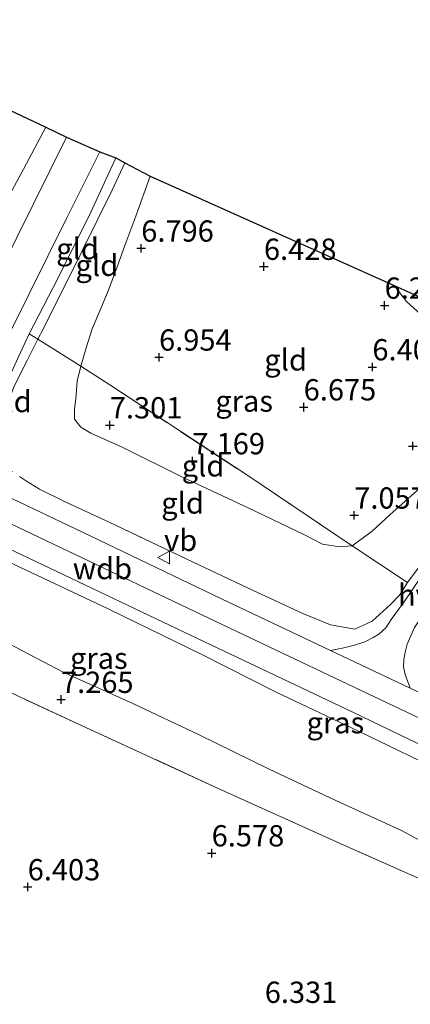
# Model space of a CAD drawing. Units: metres. Extents: x 169998 to 180002, y 424998 to 431251.
# Drawn here: x 170125 to 170171, y 426512 to 426627 of the extents above; entities that cross this region are included whole.
import ezdxf
from ezdxf.enums import TextEntityAlignment as Align

# ---------------------------------------------------------------- set-up
doc = ezdxf.new("R2010")
doc.units = ezdxf.units.M
doc.linetypes.add('IE-TERREINAFSCHEIDING', pattern=[10, 8, -2])
doc.layers.get('0').update_dxf_attribs({"lineweight": 25})
for name, color, linetype, lineweight in [('B-ME-GW-HOOGTEPUNT-S-B1', 10, 'Continuous', 25), ('B-ME-GW-KRUINLIJN-L-B1', 93, 'Continuous', 18), ('B-ME-GW-TEENLIJN-L-B1', 93, 'Continuous', 18), ('B-ME-IE-GRASLAND-GV-B6', 93, 'Continuous', 18), ('B-ME-IE-GRONDWERKLIJN-GROND_INGERICHT-GV-B6', 253, 'Continuous', 18), ('B-ME-IE-TERREINAFSCHEIDING-DOORGANG-L-B1', 8, 'IE-TERREINAFSCHEIDING-KUNSTMATIG-OPEN', 18), ('B-ME-IE-TERREINAFSCHEIDING-RASTERHEKWERK-L-B1', 8, 'IE-TERREINAFSCHEIDING', 18), ('B-ME-KG-KADASTRAAL-OPNAMEDTMGRENS-L-B1', 10, 'Continuous', 25), ('B-ME-VH-VERH_SOORT-BITUMEN-GV-B6', 8, 'IE-TERREINAFSCHEIDING-NATUURLIJK-HOUTWAL', 18), ('B-ME-VH-VERH_SOORT-HALF_VERHARDING-GV-B6', 8, 'IE-TERREINAFSCHEIDING-NATUURLIJK-HOUTWAL', 18), ('B-ME-VW-MEUBILAIR_WEGMEUBILAIR-VERKEERSBORD-S-B1', 8, 'Continuous', 18)]:
    doc.layers.add(name, color=color, linetype=linetype, lineweight=lineweight)
doc.styles.add('NLCS-ISO', font='NLCS-ISO.TTF')
doc.linetypes.add('IE-TERREINAFSCHEIDING-KUNSTMATIG-OPEN', pattern='A,7,-1.5,[67,NLCS.SHX,S=0.75,R=0,X=0,Y=0],-1.5', length=10)
doc.linetypes.add('IE-TERREINAFSCHEIDING-NATUURLIJK-HOUTWAL', pattern='A,7,-1.5,[67,NLCS.SHX,S=0.75,R=45,X=0,Y=0],-1.5,7,-1.5,[70,NLCS.SHX,S=0.75,R=0,X=0,Y=0],-1.5', length=20)

# ---------------------------------------------------------------- blocks, each defined once
blk = doc.blocks.new('verkeersbord')
for p, q in [((0, 0.75), (-0.75, -0.625)), ((0.75, -0.625), (0, 0.75)), ((-0.75, -0.625), (0.75, -0.625))]:
    blk.add_line(p, q)
blk = doc.blocks.new('hoogtepunt')
for p, q in [((-0.5, 0), (0.5, 0)), ((0, 0.5), (0, -0.5))]:
    blk.add_line(p, q)

msp = doc.modelspace()

# ---------------------------------------------------------------- linework, layer by layer
at = {"layer": 'B-ME-GW-KRUINLIJN-L-B1'}
for points in [[(170269.366, 426497.559, 10.584), (170254.347, 426505.066, 10.601), (170234.272, 426515.013, 10.593), (170213.698, 426525.11, 10.605), (170191.788, 426535.705, 10.605), (170171.386, 426545.472, 10.605), (170148.976, 426556.121, 10.609), (170128.279, 426565.971, 10.585), (170098.441, 426580.206, 10.541), (170076.393, 426590.718, 10.529), (170055.004, 426600.905, 10.521), (170029.788, 426612.941, 10.492), (170007.79, 426623.458, 10.476), (170000, 426627.1951, 10.4627)], [(170110.394, 426586.341, 10.216), (170111.674, 426586.85, 10.124), (170112.658, 426587.751, 10.124), (170113.312, 426588.779, 10.124), (170114.924, 426591.025, 10.14), (170117.645, 426595.053, 9.927), (170121.492, 426602.127, 9.655), (170125.256, 426609.033, 9.214), (170128.216, 426614.561, 8.865)], [(170124.262, 426574.084, 10.404), (170123.704, 426575.197, 10.493), (170123.332, 426576.532, 10.468), (170123.215, 426578.207, 10.41), (170123.315, 426580.157, 10.347), (170123.761, 426582.208, 10.366), (170124.537, 426584.21, 10.257), (170126.063, 426587.255, 10.041), (170127.28, 426589.654, 9.87), (170127.915, 426590.912, 9.747), (170132.487, 426600.062, 9.301), (170135.974, 426607.174, 8.855), (170137.498, 426610.391, 8.697)], [(170226.992, 426513.772, 10.284), (170223.058, 426515.605, 10.464), (170217.512, 426518.035, 10.432), (170210.513, 426521.455, 10.384), (170201.574, 426525.936, 10.38), (170193.043, 426530.222, 10.4), (170184.862, 426534.021, 10.42), (170175.818, 426538.343, 10.312), (170164.809, 426543.664, 10.324), (170155.234, 426548.196, 10.308), (170146.522, 426552.626, 10.328), (170135.607, 426557.943, 10.316), (170123.665, 426563.578, 10.292), (170115.587, 426566.842, 10.32), (170109.221, 426569.601, 10.236), (170103.999, 426572.247, 10.236), (170100.582, 426574.192, 10.172), (170097.396, 426575.554, 10.128)]]:
    msp.add_polyline3d(points, dxfattribs=at)
at = {"layer": 'B-ME-GW-TEENLIJN-L-B1'}
for points in [[(170172.192, 426572.243, 6.728), (170168.588, 426569.028, 6.992), (170166.501, 426567.116, 7.205), (170164.159, 426565.393, 7.409), (170162.674, 426565.282, 7.482), (170160.671, 426565.607, 7.478), (170158.563, 426566.69, 7.47), (170151.958, 426569.852, 7.425), (170144.15, 426573.508, 7.417), (170137.165, 426576.984, 7.417), (170133.494, 426578.625, 7.417), (170132.307, 426579.324, 7.417), (170131.58, 426580.264, 7.425), (170131.586, 426581.472, 7.542), (170131.716, 426582.679, 7.542), (170131.808, 426583.676, 7.534), (170131.898, 426584.719, 7.457), (170132.314, 426586.506, 7.514), (170132.942, 426588.663, 7.341), (170133.645, 426590.896, 7.321), (170134.67, 426593.257, 7.157), (170135.507, 426595.354, 7.093), (170136.552, 426598.063, 6.972), (170137.473, 426600.652, 6.972), (170138.755, 426604.129, 7.016), (170140.469, 426608.833, 6.868)], [(170169.1, 426595.991, 6.199), (170170.528, 426594.101, 6.259), (170172.227, 426592.567, 6.179)], [(170097.396, 426575.554, 10.128), (170100.985, 426571.99, 9.518), (170106.16, 426566.843, 8.744), (170111.139, 426562.029, 8.083), (170115.27, 426558.504, 7.594), (170118.687, 426556.571, 7.474), (170123.82, 426553.936, 7.474), (170130.24, 426550.557, 7.478), (170138.41, 426546.856, 7.457), (170146.189, 426543.191, 7.461), (170154.404, 426539.153, 7.396), (170162.839, 426535.219, 7.393), (170169.885, 426531.976, 7.408), (170176.276, 426528.517, 7.494), (170183.642, 426525.743, 7.678), (170190.325, 426523.532, 8.119), (170197.872, 426521.15, 8.456), (170205.09, 426519.054, 9.001), (170211.649, 426517.121, 9.27), (170217.686, 426515.12, 9.703), (170221.931, 426513.984, 9.959), (170224.326, 426513.804, 10.128), (170225.686, 426513.686, 10.128), (170226.992, 426513.772, 10.284)]]:
    msp.add_polyline3d(points, dxfattribs=at)
at = {"layer": 'B-ME-IE-GRASLAND-GV-B6'}
for points in [[(170128.216, 426614.561, 8.865), (170125.256, 426609.033, 9.214), (170121.492, 426602.127, 9.655), (170117.645, 426595.053, 9.927), (170114.924, 426591.025, 10.14), (170109.805, 426593.29, 7.87), (170115.411, 426603.316, 7.245), (170119.41, 426609.302, 7.037), (170123.971, 426616.574, 7.004), (170128.216, 426614.561, 8.865)], [(170121.492, 426602.127, 9.655), (170125.256, 426609.033, 9.214), (170128.216, 426614.561, 8.865), (170130.631, 426613.389, 9.235), (170122.803, 426597.64, 9.913)], [(170122.622, 426587.751, 10.194), (170126.256, 426594.993, 9.907), (170130.686, 426603.924, 9.614), (170134.56, 426611.689, 9.289), (170136.419, 426610.957, 9.049)], [(170136.419, 426610.957, 9.049), (170133.276, 426604.149, 9.306), (170129.048, 426595.722, 9.791), (170126.231, 426590.31, 10.067), (170124.76, 426587.102, 10.232)], [(170103.106, 426574.871, 10.558), (170125.469, 426564.3, 10.634), (170146.025, 426554.506, 10.659), (170164.253, 426545.857, 10.716), (170170.802, 426542.693, 10.729), (170190.031, 426533.497, 10.742), (170202.657, 426527.468, 10.71), (170218.476, 426519.804, 10.672), (170229.726, 426514.194, 10.665), (170240.791, 426508.734, 10.653), (170247.885, 426505.299, 10.646), (170258.405, 426500.038, 10.64), (170268.859, 426494.817, 10.651)], [(170125.116, 426573.529, 10.404), (170125.942, 426572.976, 10.404), (170127.469, 426572.057, 10.496), (170130.567, 426570.521, 10.424), (170135.55, 426568.197, 10.424), (170144.663, 426563.862, 10.444), (170149.738, 426561.473, 10.449), (170152.452, 426560.196, 10.452), (170158.356, 426557.439, 10.533), (170161.619, 426556.124, 10.553), (170164.493, 426555.593, 10.557), (170166.522, 426556.561, 10.364), (170168.68, 426558.496, 10.092), (170169.759, 426559.652, 9.791), (170170.669, 426561.078, 9.602), (170172.248, 426563.228, 9.057)], [(170173.124, 426563.042, 9.017), (170170.263, 426558.798, 9.755), (170168.743, 426556.745, 10.196), (170168.126, 426555.771, 10.364), (170167.276, 426555.022, 10.38), (170166.629, 426554.624, 10.432), (170165.644, 426554.122, 10.432), (170164.426, 426553.709, 10.476), (170163.171, 426553.429, 10.484), (170161.602, 426553.105, 10.488), (170148.829, 426559.159, 10.729), (170132.496, 426566.985, 10.756), (170123.456, 426571.314, 10.678)], [(170269.869, 426500.28, 10.674), (170249.681, 426510.389, 10.685), (170227.43, 426521.421, 10.685), (170205.644, 426532.016, 10.672), (170184.808, 426542.05, 10.665), (170170.951, 426548.656, 10.489), (170170.375, 426550.262, 10.48), (170170.168, 426551.178, 10.436), (170170.222, 426552.056, 10.416), (170170.393, 426552.921, 10.412), (170170.635, 426553.843, 10.38), (170171.49, 426555.809, 10.1), (170173.555, 426558.882, 9.61), (170176.612, 426563.717, 8.684), (170178.326, 426566.051, 8.496), (170178.947, 426567.081, 8.369), (170179.748, 426568.151, 8.311), (170180.338, 426568.556, 8.209), (170181.072, 426568.763, 8.152), (170180.166, 426567.464, 8.131)], [(170123.665, 426563.578, 10.292), (170135.607, 426557.943, 10.316), (170146.522, 426552.626, 10.328), (170155.234, 426548.196, 10.308), (170164.809, 426543.664, 10.324), (170175.818, 426538.343, 10.312), (170184.862, 426534.021, 10.42), (170193.043, 426530.222, 10.4), (170201.574, 426525.936, 10.38), (170210.513, 426521.455, 10.384), (170217.512, 426518.035, 10.432), (170223.058, 426515.605, 10.464), (170226.992, 426513.772, 10.284)], [(170226.992, 426513.772, 10.284), (170223.058, 426515.605, 10.464), (170217.512, 426518.035, 10.432), (170210.513, 426521.455, 10.384), (170201.574, 426525.936, 10.38), (170193.043, 426530.222, 10.4), (170184.862, 426534.021, 10.42), (170175.818, 426538.343, 10.312), (170164.809, 426543.664, 10.324), (170155.234, 426548.196, 10.308), (170146.522, 426552.626, 10.328), (170135.607, 426557.943, 10.316), (170123.665, 426563.578, 10.292)], [(170226.992, 426513.772, 10.284), (170225.686, 426513.686, 10.128), (170224.326, 426513.804, 10.128), (170221.931, 426513.984, 9.959), (170217.686, 426515.12, 9.703), (170211.649, 426517.121, 9.27), (170205.09, 426519.054, 9.001), (170197.872, 426521.15, 8.456), (170190.325, 426523.532, 8.119), (170183.642, 426525.743, 7.678), (170176.276, 426528.517, 7.494), (170169.885, 426531.976, 7.408), (170162.839, 426535.219, 7.393), (170154.404, 426539.153, 7.396), (170146.189, 426543.191, 7.461), (170138.41, 426546.856, 7.457), (170130.24, 426550.557, 7.478), (170123.82, 426553.936, 7.474)], [(170123.82, 426553.936, 7.474), (170130.24, 426550.557, 7.478), (170138.41, 426546.856, 7.457), (170146.189, 426543.191, 7.461), (170154.404, 426539.153, 7.396), (170162.839, 426535.219, 7.393), (170169.885, 426531.976, 7.408), (170176.276, 426528.517, 7.494), (170183.642, 426525.743, 7.678), (170190.325, 426523.532, 8.119), (170197.872, 426521.15, 8.456), (170205.09, 426519.054, 9.001), (170211.649, 426517.121, 9.27), (170217.686, 426515.12, 9.703), (170221.931, 426513.984, 9.959), (170224.326, 426513.804, 10.128), (170225.686, 426513.686, 10.128), (170226.992, 426513.772, 10.284)], [(170266.307, 426480.203, 7.188), (170254.447, 426485.824, 7.249), (170243.368, 426490.853, 7.389), (170233.743, 426494.862, 7.389), (170225.129, 426498.219, 7.389), (170218.114, 426501.024, 7.369), (170212.98, 426503.1, 7.369), (170208.062, 426505.265, 7.357), (170202.299, 426507.927, 7.253), (170196.896, 426510.519, 7.253), (170194.935, 426511.46, 7.253), (170187.403, 426515.2, 7.253), (170180.652, 426518.365, 7.189), (170176.111, 426520.475, 7.113), (170174.781, 426521.423, 7.129), (170173.977, 426522.658, 7.289), (170172.087, 426526.281, 7.542), (170163.549, 426530.084, 7.449), (170148.368, 426536.934, 7.389), (170132.979, 426544.011, 7.209), (170120.742, 426549.681, 7.297)]]:
    msp.add_polyline3d(points, dxfattribs=at)
at = {"layer": 'B-ME-IE-GRONDWERKLIJN-GROND_INGERICHT-GV-B6'}
for points in [[(170137.498, 426610.391, 8.697), (170135.974, 426607.174, 8.855), (170132.487, 426600.062, 9.301), (170127.915, 426590.912, 9.747), (170127.28, 426589.654, 9.87), (170126.231, 426590.31, 10.067), (170129.048, 426595.722, 9.791), (170133.276, 426604.149, 9.306), (170136.419, 426610.957, 9.049), (170137.498, 426610.391, 8.697)], [(170140.469, 426608.833, 6.868), (170138.755, 426604.129, 7.016), (170137.473, 426600.652, 6.972), (170136.552, 426598.063, 6.972), (170135.507, 426595.354, 7.093), (170134.67, 426593.257, 7.157), (170133.645, 426590.896, 7.321), (170132.942, 426588.663, 7.341), (170132.314, 426586.506, 7.514), (170127.28, 426589.654, 9.87), (170127.915, 426590.912, 9.747), (170132.487, 426600.062, 9.301), (170135.974, 426607.174, 8.855), (170137.498, 426610.391, 8.697), (170140.469, 426608.833, 6.868)], [(170172.192, 426572.243, 6.728), (170168.588, 426569.028, 6.992), (170166.501, 426567.116, 7.205), (170164.159, 426565.393, 7.409), (170151.662, 426573.81, 7.273), (170135.711, 426584.286, 7.273), (170132.314, 426586.506, 7.514), (170132.942, 426588.663, 7.341), (170133.645, 426590.896, 7.321), (170134.67, 426593.257, 7.157), (170135.507, 426595.354, 7.093), (170136.552, 426598.063, 6.972), (170137.473, 426600.652, 6.972), (170138.755, 426604.129, 7.016), (170140.469, 426608.833, 6.868), (170169.1, 426595.991, 6.199)], [(170172.227, 426592.567, 6.179), (170170.528, 426594.101, 6.259), (170169.1, 426595.991, 6.199), (170176.757, 426592.51, 6.928)], [(170169.1, 426595.991, 6.199), (170170.528, 426594.101, 6.259), (170172.227, 426592.567, 6.179)], [(170127.28, 426589.654, 9.87), (170126.063, 426587.255, 10.041), (170124.537, 426584.21, 10.257), (170123.761, 426582.208, 10.366), (170123.315, 426580.157, 10.347), (170123.215, 426578.207, 10.41), (170123.332, 426576.532, 10.468), (170123.704, 426575.197, 10.493), (170124.262, 426574.084, 10.404), (170123.496, 426574.924, 10.404), (170122.749, 426576.066, 10.404), (170122.277, 426577.184, 10.404), (170122.023, 426578.313, 10.404), (170121.963, 426579.369, 10.416), (170122.062, 426580.594, 10.448), (170122.361, 426581.66, 10.408), (170122.914, 426583.104, 10.408), (170123.779, 426584.939, 10.232), (170124.76, 426587.102, 10.232), (170126.231, 426590.31, 10.067), (170127.28, 426589.654, 9.87)], [(170124.537, 426584.21, 10.257), (170126.063, 426587.255, 10.041), (170127.28, 426589.654, 9.87), (170132.314, 426586.506, 7.514)], [(170132.314, 426586.506, 7.514), (170131.898, 426584.719, 7.457), (170131.808, 426583.676, 7.534), (170131.716, 426582.679, 7.542), (170131.586, 426581.472, 7.542), (170131.58, 426580.264, 7.425), (170132.307, 426579.324, 7.417), (170133.494, 426578.625, 7.417), (170137.165, 426576.984, 7.417), (170144.15, 426573.508, 7.417), (170151.958, 426569.852, 7.425), (170158.563, 426566.69, 7.47), (170160.671, 426565.607, 7.478), (170162.674, 426565.282, 7.482), (170164.159, 426565.393, 7.409), (170170.669, 426561.078, 9.602), (170169.759, 426559.652, 9.791), (170168.68, 426558.496, 10.092), (170166.522, 426556.561, 10.364), (170164.493, 426555.593, 10.557), (170161.619, 426556.124, 10.553), (170158.356, 426557.439, 10.533), (170152.452, 426560.196, 10.452), (170149.738, 426561.473, 10.449), (170144.663, 426563.862, 10.444), (170135.55, 426568.197, 10.424), (170130.567, 426570.521, 10.424), (170127.469, 426572.057, 10.496), (170125.942, 426572.976, 10.404), (170125.116, 426573.529, 10.404)], [(170164.159, 426565.393, 7.409), (170162.674, 426565.282, 7.482), (170160.671, 426565.607, 7.478), (170158.563, 426566.69, 7.47), (170151.958, 426569.852, 7.425), (170144.15, 426573.508, 7.417), (170137.165, 426576.984, 7.417), (170133.494, 426578.625, 7.417), (170132.307, 426579.324, 7.417), (170131.58, 426580.264, 7.425), (170131.586, 426581.472, 7.542), (170131.716, 426582.679, 7.542), (170131.808, 426583.676, 7.534), (170131.898, 426584.719, 7.457), (170132.314, 426586.506, 7.514), (170135.711, 426584.286, 7.273), (170151.662, 426573.81, 7.273), (170164.159, 426565.393, 7.409)], [(170172.248, 426563.228, 9.057), (170170.669, 426561.078, 9.602), (170164.159, 426565.393, 7.409), (170166.501, 426567.116, 7.205), (170168.588, 426569.028, 6.992), (170172.192, 426572.243, 6.728)], [(170120.742, 426549.681, 7.297), (170132.979, 426544.011, 7.209), (170148.368, 426536.934, 7.389), (170163.549, 426530.084, 7.449), (170172.087, 426526.281, 7.542)]]:
    msp.add_polyline3d(points, dxfattribs=at)
at = {"layer": 'B-ME-IE-TERREINAFSCHEIDING-DOORGANG-L-B1'}
msp.add_line((170135.711, 426584.286, 7.273), (170132.314, 426586.506, 7.514), dxfattribs=at)
at = {"layer": 'B-ME-IE-TERREINAFSCHEIDING-RASTERHEKWERK-L-B1'}
for points in [[(170136.419, 426610.957, 9.049), (170133.276, 426604.149, 9.306), (170129.048, 426595.722, 9.791), (170126.231, 426590.31, 10.067), (170124.76, 426587.102, 10.232), (170123.779, 426584.939, 10.232), (170122.914, 426583.104, 10.408), (170122.361, 426581.66, 10.408), (170122.062, 426580.594, 10.448), (170121.963, 426579.369, 10.416), (170122.023, 426578.313, 10.404), (170122.277, 426577.184, 10.404), (170122.749, 426576.066, 10.404), (170123.496, 426574.924, 10.404), (170124.262, 426574.084, 10.404)], [(170172.087, 426526.281, 7.542), (170163.549, 426530.084, 7.449), (170148.368, 426536.934, 7.389), (170132.979, 426544.011, 7.209), (170120.742, 426549.681, 7.297), (170110.949, 426554.127, 7.381), (170099.355, 426559.744, 7.285), (170088.663, 426564.72, 7.285), (170084.023, 426566.936, 7.284), (170075.643, 426570.939, 7.281), (170059.98, 426578.44, 7.181), (170048.399, 426584.215, 7.121), (170035.628, 426590.58, 7.237), (170027.672, 426594.317, 7.309), (170021.839, 426596.853, 7.253), (170016.788, 426598.834, 7.137), (170011.108, 426601.129, 7.037), (170006.04, 426602.858, 7.069), (170002.196, 426604.213, 7.349), (170000, 426605.0975, 7.4297)], [(170132.314, 426586.506, 7.514), (170127.28, 426589.654, 9.87), (170126.231, 426590.31, 10.067)], [(170135.711, 426584.286, 7.273), (170151.662, 426573.81, 7.273), (170164.159, 426565.393, 7.409), (170170.669, 426561.078, 9.602)], [(170172.248, 426563.228, 9.057), (170170.669, 426561.078, 9.602), (170169.759, 426559.652, 9.791), (170168.68, 426558.496, 10.092), (170166.522, 426556.561, 10.364), (170164.493, 426555.593, 10.557), (170161.619, 426556.124, 10.553), (170158.356, 426557.439, 10.533), (170152.452, 426560.196, 10.452), (170149.738, 426561.473, 10.449), (170144.663, 426563.862, 10.444), (170135.55, 426568.197, 10.424), (170130.567, 426570.521, 10.424), (170127.469, 426572.057, 10.496), (170125.942, 426572.976, 10.404), (170125.116, 426573.529, 10.404)]]:
    msp.add_polyline3d(points, dxfattribs=at)
at = {"layer": 'B-ME-KG-KADASTRAAL-OPNAMEDTMGRENS-L-B1'}
msp.add_polyline3d([(170123.971, 426616.574, 7.004), (170128.216, 426614.561, 8.865), (170130.631, 426613.389, 9.235), (170134.56, 426611.689, 9.289), (170136.419, 426610.957, 9.049), (170137.498, 426610.391, 8.697), (170140.469, 426608.833, 6.868), (170169.1, 426595.991, 6.199), (170176.757, 426592.51, 6.928), (170204.098, 426581.089, 6.796), (170252.669, 426557.892, 6.572), (170253.256, 426557.595, 6.483), (170254.21, 426557.043, 5.721), (170254.92, 426556.86, 5.73), (170256.538, 426556.108, 6.539), (170278.405, 426546.093, 6.896)], dxfattribs=at)
at = {"layer": 'B-ME-VH-VERH_SOORT-BITUMEN-GV-B6'}
for points in [[(170122.803, 426597.64, 9.913), (170130.631, 426613.389, 9.235), (170134.56, 426611.689, 9.289), (170130.686, 426603.924, 9.614), (170126.256, 426594.993, 9.907), (170122.622, 426587.751, 10.194)], [(170123.456, 426571.314, 10.678), (170132.496, 426566.985, 10.756), (170148.829, 426559.159, 10.729), (170161.602, 426553.105, 10.488), (170170.951, 426548.656, 10.489), (170184.808, 426542.05, 10.665), (170205.644, 426532.016, 10.672), (170227.43, 426521.421, 10.685), (170249.681, 426510.389, 10.685), (170269.869, 426500.28, 10.674), (170268.859, 426494.817, 10.651), (170258.405, 426500.038, 10.64), (170247.885, 426505.299, 10.646), (170240.791, 426508.734, 10.653), (170229.726, 426514.194, 10.665), (170218.476, 426519.804, 10.672), (170202.657, 426527.468, 10.71), (170190.031, 426533.497, 10.742), (170170.802, 426542.693, 10.729), (170164.253, 426545.857, 10.716), (170146.025, 426554.506, 10.659), (170125.469, 426564.3, 10.634), (170103.106, 426574.871, 10.558)]]:
    msp.add_polyline3d(points, dxfattribs=at)
at = {"layer": 'B-ME-VH-VERH_SOORT-HALF_VERHARDING-GV-B6'}
msp.add_polyline3d([(170171.49, 426555.809, 10.1), (170170.635, 426553.843, 10.38), (170170.393, 426552.921, 10.412), (170170.222, 426552.056, 10.416), (170170.168, 426551.178, 10.436), (170170.375, 426550.262, 10.48), (170170.951, 426548.656, 10.489), (170161.602, 426553.105, 10.488), (170163.171, 426553.429, 10.484), (170164.426, 426553.709, 10.476), (170165.644, 426554.122, 10.432), (170166.629, 426554.624, 10.432), (170167.276, 426555.022, 10.38), (170168.126, 426555.771, 10.364), (170168.743, 426556.745, 10.196), (170170.263, 426558.798, 9.755), (170173.124, 426563.042, 9.017)], dxfattribs=at)

# ---------------------------------------------------------------- block references
at = {"layer": 'B-ME-GW-HOOGTEPUNT-S-B1', "rotation": 90}
for p in [(170139.404, 426600.339, 6.796), (170139.404, 426600.339, 6.796), (170153.804, 426598.201, 6.428), (170153.804, 426598.201, 6.428), (170167.974, 426593.633, 6.263), (170167.974, 426593.633, 6.263), (170141.495, 426587.537, 6.954), (170141.495, 426587.537, 6.954), (170166.534, 426586.398, 6.405), (170166.534, 426586.398, 6.405), (170158.469, 426581.69, 6.675), (170158.469, 426581.69, 6.675), (170135.715, 426579.576, 7.301), (170135.715, 426579.576, 7.301), (170171.276, 426577.116, 6.434), (170171.276, 426577.116, 6.434), (170145.41, 426575.363, 7.169), (170145.41, 426575.363, 7.169), (170164.402, 426568.98, 7.057), (170164.402, 426568.98, 7.057), (170129.987, 426547.333, 7.265), (170129.987, 426547.333, 7.265), (170147.671, 426529.302, 6.578), (170147.671, 426529.302, 6.578), (170126.076, 426525.319, 6.403), (170126.076, 426525.319, 6.403)]:
    msp.add_blockref('hoogtepunt', p, dxfattribs=at)
at = {"layer": 'B-ME-VW-MEUBILAIR_WEGMEUBILAIR-VERKEERSBORD-S-B1', "rotation": 90}
msp.add_blockref('verkeersbord', (170142.089, 426564.013, 10.509), dxfattribs=at)

# ---------------------------------------------------------------- texts
at = {"layer": 'B-ME-GW-HOOGTEPUNT-S-B1', "ltscale": 0.2, "style": 'NLCS-ISO'}
for s, p in [('6.796', (170139.404, 426600.339, 6.796)), ('6.796', (170139.404, 426600.339, 6.796)), ('6.428', (170153.804, 426598.201, 6.428)), ('6.428', (170153.804, 426598.201, 6.428)), ('6.263', (170167.974, 426593.633, 6.263)), ('6.263', (170167.974, 426593.633, 6.263)), ('6.954', (170141.495, 426587.537, 6.954)), ('6.954', (170141.495, 426587.537, 6.954)), ('6.405', (170166.534, 426586.398, 6.405)), ('6.405', (170166.534, 426586.398, 6.405)), ('6.675', (170158.469, 426581.69, 6.675)), ('6.675', (170158.469, 426581.69, 6.675)), ('7.301', (170135.715, 426579.576, 7.301)), ('7.301', (170135.715, 426579.576, 7.301)), ('7.169', (170145.41, 426575.363, 7.169)), ('7.169', (170145.41, 426575.363, 7.169)), ('7.057', (170164.402, 426568.98, 7.057)), ('7.057', (170164.402, 426568.98, 7.057)), ('7.265', (170129.987, 426547.333, 7.265)), ('7.265', (170129.987, 426547.333, 7.265)), ('6.578', (170147.671, 426529.302, 6.578)), ('6.578', (170147.671, 426529.302, 6.578)), ('6.403', (170126.076, 426525.319, 6.403)), ('6.403', (170126.076, 426525.319, 6.403)), ('6.331', (170153.904, 426510.921, 6.331)), ('6.331', (170153.904, 426510.921, 6.331))]:
    msp.add_text(s, height=2.5, dxfattribs=at).set_placement(p, align=Align.BOTTOM_LEFT)
at = {"layer": 'B-ME-GW-KRUINLIJN-L-B1', "ltscale": 0.2, "style": 'NLCS-ISO'}
msp.add_text('wdb', height=2.5, dxfattribs=at).set_placement((170134.8511, 426562.7227), align=Align.MIDDLE_CENTER)
at = {"layer": 'B-ME-IE-GRASLAND-GV-B6', "ltscale": 0.2, "style": 'NLCS-ISO'}
for p in [(170151.484, 426582.397), (170134.4295, 426552.1892), (170162.194, 426544.62), (170162.194, 426544.62)]:
    msp.add_text('gras', height=2.5, dxfattribs=at).set_placement(p, align=Align.MIDDLE_CENTER)
at = {"layer": 'B-ME-IE-GRONDWERKLIJN-GROND_INGERICHT-GV-B6', "ltscale": 0.2, "style": 'NLCS-ISO'}
for p in [(170131.9243, 426600.29), (170134.1973, 426598.3353), (170156.3523, 426587.2364), (170124.0475, 426582.3419), (170146.6622, 426574.7867), (170144.2568, 426570.4233)]:
    msp.add_text('gld', height=2.5, dxfattribs=at).set_placement(p, align=Align.MIDDLE_CENTER)
at = {"layer": 'B-ME-VH-VERH_SOORT-HALF_VERHARDING-GV-B6', "ltscale": 0.2, "style": 'NLCS-ISO'}
msp.add_text('hvh', height=2.5, dxfattribs=at).set_placement((170172.4871, 426559.6336), align=Align.MIDDLE_CENTER)
at = {"layer": 'B-ME-VW-MEUBILAIR_WEGMEUBILAIR-VERKEERSBORD-S-B1', "ltscale": 0.2, "style": 'NLCS-ISO'}
msp.add_text('vb', height=2.5, dxfattribs=at).set_placement((170142.089, 426564.013, 10.509), align=Align.BOTTOM_LEFT)

doc.saveas('drawing.dxf')
